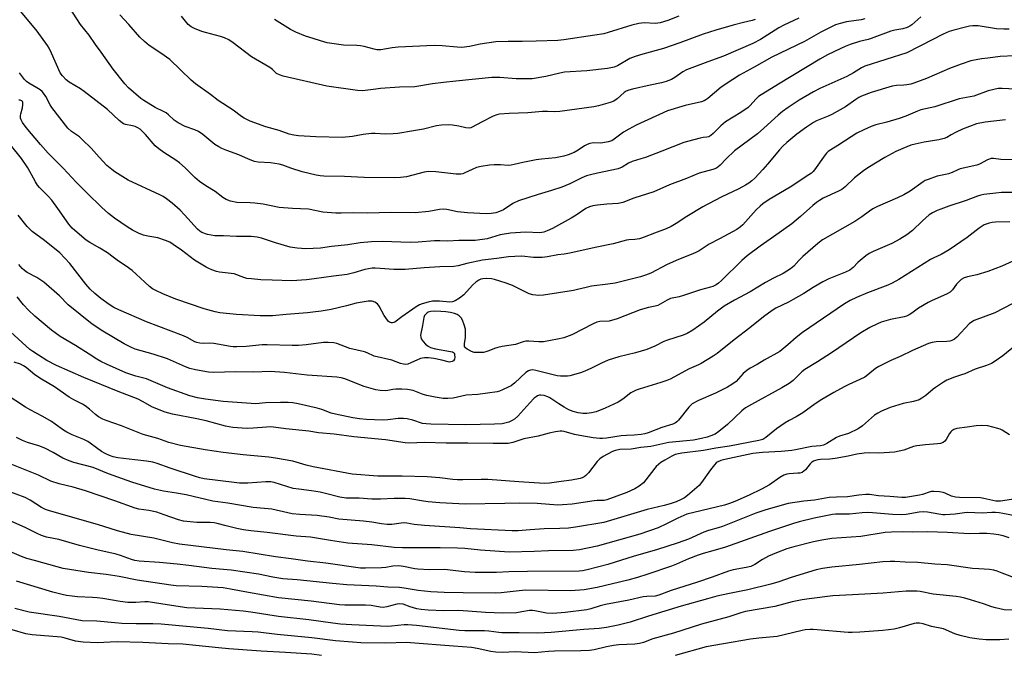
# Model space of a CAD drawing. Units: inches. Extents: x 1249771 to 1255771, y 593450 to 597451.
# Drawn here: x 1251558 to 1251921, y 595361 to 595595 of the extents above; entities that cross this region are included whole.
import ezdxf

# ---------------------------------------------------------------- set-up
doc = ezdxf.new("R2010")
doc.units = ezdxf.units.IN
doc.header["$MEASUREMENT"] = 0
doc.layers.add('Undefined', color=1, linetype='Continuous')

msp = doc.modelspace()

# ---------------------------------------------------------------- linework, layer by layer
at = {"layer": 'Undefined'}
for points, elevation in [([(1251869.91, 595595.58), (1251868.55, 595595.26), (1251863.05, 595594.52), (1251860.75, 595593.93), (1251859.07, 595593.37), (1251853.62, 595590.72), (1251847.63, 595587.26), (1251835.5, 595581.39), (1251828.94, 595577.81), (1251823.51, 595574.73), (1251821.04, 595573.24), (1251816.74, 595570.3), (1251811.89, 595566.21), (1251811.17, 595565.69), (1251810.45, 595565.3), (1251809.46, 595564.95), (1251803.47, 595563.53), (1251796.93, 595561.55), (1251785.41, 595556.26), (1251782.61, 595554.83), (1251780.66, 595553.67), (1251777.29, 595551.07), (1251776.37, 595550.52), (1251775.05, 595550.11), (1251773.06, 595549.76), (1251772.2, 595549.7), (1251769.59, 595549.75), (1251768.23, 595549.52), (1251767.23, 595549.12), (1251766.25, 595548.62), (1251763.88, 595547.06), (1251762.42, 595546.25), (1251760.26, 595545.33), (1251758.61, 595544.85), (1251755.55, 595544.27), (1251750.43, 595543.77), (1251748.4, 595543.47), (1251743.44, 595542.55), (1251740.3, 595541.7), (1251739.15, 595541.46), (1251738.12, 595541.42), (1251735.19, 595541.59), (1251732.87, 595541.63), (1251731.16, 595541.48), (1251728.03, 595541.04), (1251726.37, 595540.61), (1251724.74, 595539.92), (1251722.06, 595538.62), (1251721.31, 595538.36), (1251720.52, 595538.22), (1251718.84, 595538.22), (1251711.38, 595539.03), (1251708.77, 595539.18), (1251706.96, 595538.91), (1251700.49, 595537.25), (1251698.23, 595536.94), (1251696.24, 595536.84), (1251684.86, 595536.96), (1251677.63, 595537.34), (1251669.99, 595537.49), (1251668.55, 595537.59), (1251667.1, 595537.83), (1251661.92, 595539.03), (1251657.73, 595540.43), (1251654.77, 595541.52), (1251653.42, 595541.92), (1251650.21, 595542.34), (1251645.71, 595542.67), (1251644.27, 595542.92), (1251642.09, 595543.74), (1251638.59, 595545.33), (1251634.07, 595546.87), (1251632.27, 595547.62), (1251631.08, 595548.28), (1251629.72, 595549.19), (1251625.22, 595552.79), (1251623.62, 595553.93), (1251622.27, 595554.62), (1251618.7, 595555.81), (1251616.08, 595557.17), (1251614.61, 595558.12), (1251612.58, 595560.16), (1251611.66, 595560.87), (1251610.67, 595561.41), (1251607.62, 595562.84), (1251603.43, 595565.37), (1251602.28, 595566.21), (1251597.8, 595570.1), (1251596.4, 595571.57), (1251592.12, 595576.97), (1251587.66, 595583.26), (1251585.53, 595586.1), (1251583.26, 595589.55), (1251580.04, 595593.54), (1251574.84, 595601.5)], 658), ([(1251890.54, 595596.32), (1251887.22, 595593.46), (1251886.51, 595592.97), (1251885.52, 595592.48), (1251883.94, 595591.97), (1251880.94, 595591.47), (1251879.44, 595591.11), (1251872.22, 595588.34), (1251871.1, 595588.02), (1251867.84, 595587.29), (1251864.49, 595586.14), (1251862.56, 595585.41), (1251860.97, 595584.68), (1251856.05, 595582.25), (1251853.24, 595580.76), (1251837.98, 595571.46), (1251830.62, 595566.84), (1251829.54, 595565.9), (1251827.51, 595563.6), (1251826.71, 595562.82), (1251824.03, 595561.01), (1251818.35, 595557.49), (1251816.66, 595556.04), (1251813.88, 595553.2), (1251812.97, 595552.46), (1251812.23, 595552.03), (1251811.51, 595551.84), (1251810.09, 595551.68), (1251809.01, 595551.47), (1251804.35, 595550.27), (1251803.04, 595549.85), (1251794.85, 595546.66), (1251788.8, 595544.4), (1251787.14, 595543.83), (1251783.89, 595542.86), (1251782.57, 595542.25), (1251780.15, 595540.72), (1251778.66, 595540.09), (1251771.05, 595538.55), (1251768.43, 595537.96), (1251767.04, 595537.54), (1251765.23, 595536.79), (1251760.81, 595534.58), (1251757.87, 595533.33), (1251754.02, 595532.08), (1251749.19, 595530.65), (1251741.9, 595528.27), (1251739.84, 595527.28), (1251736.33, 595525.03), (1251734.8, 595524.31), (1251733.49, 595523.85), (1251731.84, 595523.59), (1251729.88, 595523.5), (1251723.05, 595523.9), (1251719.34, 595524.27), (1251715.36, 595525.1), (1251714.01, 595525.22), (1251712.67, 595525.09), (1251708.72, 595524.31), (1251703.7, 595523.84), (1251694.69, 595524), (1251686.1, 595523.79), (1251681.04, 595523.89), (1251676.35, 595523.72), (1251674.37, 595523.73), (1251669.61, 595524.14), (1251664.25, 595525.21), (1251658.39, 595525.43), (1251653.48, 595525.91), (1251647.53, 595527.03), (1251644.42, 595527.42), (1251642.72, 595527.57), (1251637.81, 595527.76), (1251635.48, 595528.24), (1251633.81, 595528.79), (1251632.61, 595529.55), (1251629.74, 595531.79), (1251626.31, 595533.84), (1251624, 595535.5), (1251622.22, 595536.94), (1251618.69, 595540.57), (1251616.6, 595542.4), (1251615.22, 595543.39), (1251610.78, 595546.13), (1251608.95, 595547.51), (1251607.66, 595548.66), (1251604.08, 595552.83), (1251602.85, 595554.12), (1251602.01, 595554.86), (1251601.2, 595555.37), (1251600.26, 595555.75), (1251599.23, 595556.04), (1251596.65, 595556.56), (1251595.85, 595556.84), (1251595.37, 595557.13), (1251594.28, 595558.05), (1251589.97, 595562.06), (1251581.41, 595568.71), (1251579.97, 595569.75), (1251575.77, 595572.26), (1251574.67, 595573.08), (1251573.34, 595574.53), (1251572.53, 595575.69), (1251569.32, 595582.93), (1251568.45, 595584.73), (1251567.86, 595585.73), (1251564.02, 595591.05), (1251557.99, 595598.35)], 656), ([(1251845.48, 595595.92), (1251839.94, 595593.28), (1251838.1, 595592.24), (1251831.36, 595587.96), (1251828.5, 595586.5), (1251817.63, 595581.76), (1251811.86, 595579.74), (1251803.92, 595576.79), (1251802.57, 595576.04), (1251799.68, 595573.94), (1251798.4, 595573.22), (1251796.46, 595572.5), (1251794.76, 595571.97), (1251790.49, 595571.1), (1251783.98, 595569.62), (1251782.7, 595569.27), (1251781.67, 595568.82), (1251780.96, 595568.37), (1251778.32, 595566.02), (1251777.12, 595565.17), (1251775.76, 595564.64), (1251771.46, 595563.47), (1251769.72, 595563.14), (1251757.11, 595561.3), (1251755.12, 595561.23), (1251752.55, 595561.4), (1251750.74, 595561.4), (1251745.33, 595560.87), (1251738.48, 595560.59), (1251734.84, 595560.31), (1251733.84, 595560.07), (1251732.57, 595559.58), (1251728.19, 595557.4), (1251724.81, 595555.5), (1251724.32, 595555.3), (1251723.8, 595555.2), (1251722.45, 595555.31), (1251719.85, 595555.97), (1251717.52, 595556.35), (1251716.05, 595556.43), (1251713.37, 595556.33), (1251711.61, 595556.06), (1251706.72, 595554.79), (1251703.03, 595554.26), (1251697.31, 595553.27), (1251695.59, 595553.13), (1251692.72, 595553.03), (1251688.93, 595553.23), (1251687.5, 595553.22), (1251684.43, 595552.86), (1251680.57, 595552.12), (1251676.71, 595551.76), (1251666.94, 595552.02), (1251660.53, 595552.37), (1251658.81, 595552.56), (1251657.17, 595552.97), (1251653.39, 595554.27), (1251648.52, 595555.63), (1251642.7, 595557.8), (1251640.47, 595558.91), (1251639.51, 595559.5), (1251636.46, 595561.8), (1251630.92, 595565.48), (1251628.12, 595567.62), (1251622.47, 595571.62), (1251620.93, 595572.96), (1251613.05, 595580.57), (1251609.72, 595582.95), (1251605.4, 595585.74), (1251603.69, 595587.18), (1251602, 595588.85), (1251597.93, 595593.5), (1251594.6, 595597.07)], 660), ([(1251829.32, 595595.39), (1251828.2, 595595.04), (1251825.05, 595594.3), (1251821.17, 595593.27), (1251814.8, 595591.45), (1251810.14, 595589.94), (1251801.46, 595586.73), (1251795.49, 595584.67), (1251787.78, 595582.58), (1251784.95, 595581.72), (1251782.99, 595580.92), (1251778.51, 595578.27), (1251777.23, 595577.75), (1251774.72, 595577.31), (1251767.1, 595576.41), (1251758.89, 595575.89), (1251757.15, 595575.56), (1251752.01, 595574.24), (1251746.99, 595573.44), (1251745.5, 595573.38), (1251741, 595573.48), (1251735.03, 595573.95), (1251732.03, 595573.91), (1251718.73, 595572.51), (1251714.21, 595572.13), (1251710.07, 595571.57), (1251703.54, 595570.53), (1251697.95, 595570.33), (1251690.91, 595569.86), (1251689.17, 595569.67), (1251684.29, 595568.97), (1251682.4, 595569.07), (1251671.11, 595570.73), (1251654.87, 595574.48), (1251653.55, 595574.86), (1251652.45, 595575.43), (1251650.93, 595576.94), (1251650, 595577.61), (1251643.22, 595581.51), (1251636.48, 595586.73), (1251634.79, 595587.87), (1251633.19, 595588.61), (1251631.81, 595589.12), (1251626.2, 595590.56), (1251624.83, 595590.98), (1251622.15, 595592.01), (1251620.91, 595592.67), (1251619.85, 595593.56), (1251617.33, 595596.64)], 662), ([(1251801.18, 595596.67), (1251797.08, 595594.96), (1251794.27, 595594.11), (1251793.43, 595593.97), (1251792.36, 595593.92), (1251788.32, 595594.09), (1251786.34, 595593.87), (1251783.82, 595593.28), (1251775.03, 595590.55), (1251773.4, 595590.12), (1251770.06, 595589.54), (1251758.67, 595587.83), (1251756.43, 595587.63), (1251748.44, 595587.33), (1251743.27, 595587.2), (1251738.04, 595587.27), (1251733.51, 595587.11), (1251727.73, 595586.24), (1251723.73, 595585.36), (1251720.93, 595585.07), (1251719.21, 595585.09), (1251713.62, 595585.68), (1251710.74, 595585.76), (1251697.44, 595585.11), (1251695.2, 595584.86), (1251690.99, 595584.2), (1251689.58, 595584.17), (1251688.55, 595584.35), (1251684.88, 595585.43), (1251683.54, 595585.7), (1251682.17, 595585.81), (1251677.18, 595585.9), (1251671.13, 595586.78), (1251668.69, 595587.44), (1251665.96, 595588.3), (1251663.18, 595589.27), (1251659.59, 595590.66), (1251657.65, 595591.66), (1251651.69, 595595.36)], 664), ([(1251923.25, 595591.77), (1251921.22, 595591.78), (1251918.58, 595591.98), (1251911.8, 595592.99), (1251910.92, 595593.07), (1251909.84, 595593.05), (1251908.5, 595592.86), (1251907.09, 595592.54), (1251902.8, 595591.49), (1251901, 595590.93), (1251898.88, 595590.01), (1251894.8, 595587.8), (1251885.36, 595583.05), (1251869.89, 595578.16), (1251868.64, 595577.53), (1251865.73, 595575.64), (1251863.24, 595574.27), (1251853.26, 595569.8), (1251850.91, 595568.58), (1251845.57, 595565.55), (1251841.5, 595562.8), (1251839.49, 595561.32), (1251837.82, 595559.95), (1251832.54, 595555.14), (1251830.17, 595553.13), (1251821.74, 595546.77), (1251818.6, 595543.86), (1251816.39, 595541.48), (1251815.51, 595540.77), (1251814.79, 595540.33), (1251813.72, 595539.94), (1251808.68, 595538.57), (1251803.93, 595536.52), (1251797.72, 595534.22), (1251791.9, 595531.66), (1251784.5, 595529.29), (1251780.44, 595527.71), (1251778.66, 595527.33), (1251774.54, 595527.14), (1251771.08, 595526.75), (1251769.4, 595526.47), (1251768.13, 595526.11), (1251766.73, 595525.44), (1251763.24, 595523.03), (1251761.34, 595521.88), (1251754.5, 595518.14), (1251752.5, 595517.18), (1251751.22, 595516.68), (1251749.71, 595516.47), (1251744.41, 595516.69), (1251738.92, 595516.39), (1251735.09, 595515.71), (1251730.27, 595514.23), (1251725.85, 595513.65), (1251719.82, 595513.67), (1251715.73, 595513.41), (1251712.85, 595513.53), (1251710.89, 595513.51), (1251704.8, 595513.03), (1251701.81, 595512.91), (1251691.65, 595513.24), (1251687.58, 595513.17), (1251683.33, 595512.78), (1251678.75, 595512.06), (1251672.78, 595511.41), (1251668.74, 595510.82), (1251663.24, 595510.61), (1251660.06, 595510.82), (1251657.47, 595511.18), (1251652.05, 595512.78), (1251646.95, 595514.49), (1251645.32, 595514.86), (1251643.12, 595515.07), (1251637.62, 595515.12), (1251632.81, 595515.35), (1251629.64, 595515.38), (1251628.29, 595515.57), (1251626.96, 595515.86), (1251624.84, 595516.66), (1251624.12, 595517.09), (1251623.26, 595517.82), (1251618.46, 595523.17), (1251616.82, 595524.88), (1251613.84, 595527.5), (1251611.78, 595529.06), (1251610.6, 595529.86), (1251609.31, 595530.55), (1251597.61, 595535.93), (1251592.73, 595538.98), (1251591.58, 595539.87), (1251589.8, 595541.42), (1251586.91, 595544.41), (1251583.95, 595547.74), (1251580.68, 595551.01), (1251579.61, 595551.96), (1251576.74, 595553.93), (1251575.29, 595555.25), (1251569.43, 595562.89), (1251568.82, 595563.85), (1251567.15, 595566.89), (1251566.35, 595568.09), (1251565.8, 595568.75), (1251565.13, 595569.31), (1251563.92, 595570.12), (1251560.89, 595571.78), (1251560.08, 595572.43), (1251559.34, 595573.18), (1251557.46, 595575.65)], 654), ([(1251925.13, 595581.98), (1251919.93, 595581.67), (1251915.3, 595581.13), (1251913.01, 595580.79), (1251909.08, 595580.03), (1251905.44, 595578.87), (1251901.19, 595577.25), (1251892.66, 595573.56), (1251887.99, 595571.84), (1251886.87, 595571.52), (1251885.41, 595571.27), (1251884.23, 595571.14), (1251881.59, 595571.03), (1251879.98, 595570.72), (1251872.24, 595568.39), (1251868.67, 595567.01), (1251867.64, 595566.51), (1251866.49, 595565.81), (1251862.69, 595563.11), (1251857.64, 595560.26), (1251856.33, 595559.63), (1251852.04, 595557.91), (1251850.89, 595557.32), (1251848.26, 595555.52), (1251844.75, 595552.92), (1251841.02, 595549.92), (1251839.58, 595548.56), (1251838.31, 595547.15), (1251833.95, 595541.82), (1251832.2, 595539.85), (1251829.19, 595536.71), (1251828.13, 595535.72), (1251827.01, 595534.83), (1251825.81, 595534.08), (1251823.36, 595532.78), (1251816.74, 595529.69), (1251809.97, 595526.1), (1251804.14, 595522.58), (1251800.18, 595519.95), (1251798.27, 595518.83), (1251796.5, 595517.99), (1251792.17, 595516.41), (1251788.31, 595514.85), (1251786.62, 595514.32), (1251784.9, 595513.96), (1251782.62, 595513.86), (1251781.81, 595513.75), (1251776.84, 595512.38), (1251770.17, 595511.03), (1251760.86, 595508.99), (1251758.82, 595508.63), (1251756.4, 595508.34), (1251752.57, 595507.62), (1251750.57, 595507.38), (1251747.42, 595507.39), (1251743.06, 595507.79), (1251740.52, 595507.72), (1251738.24, 595507.56), (1251733.84, 595506.93), (1251728.56, 595506.33), (1251722.83, 595505.1), (1251719.58, 595504.29), (1251717.98, 595504.06), (1251712.75, 595503.86), (1251707, 595503.5), (1251700.05, 595502.92), (1251695.79, 595502.97), (1251690.74, 595503.34), (1251688.97, 595503.4), (1251687.81, 595503.36), (1251685.1, 595502.87), (1251680.98, 595501.65), (1251678.6, 595501.11), (1251673.52, 595500.47), (1251666.38, 595499.41), (1251663.5, 595499.08), (1251658.16, 595498.76), (1251650.89, 595498.94), (1251646.72, 595499.14), (1251643.21, 595499.41), (1251641.48, 595499.63), (1251640.39, 595499.93), (1251636.76, 595501.27), (1251631.37, 595501.9), (1251630.25, 595502.19), (1251628.57, 595502.8), (1251627.47, 595503.25), (1251626.42, 595503.79), (1251622.12, 595506.43), (1251617.38, 595510.01), (1251614.29, 595512.22), (1251613.04, 595513), (1251611.4, 595513.69), (1251608.58, 595514.63), (1251604.95, 595515.23), (1251603.33, 595515.61), (1251601.75, 595516.25), (1251599.22, 595517.51), (1251597.22, 595518.7), (1251592.54, 595521.86), (1251590.4, 595523.59), (1251587.88, 595525.88), (1251582.36, 595531.24), (1251578.38, 595535.25), (1251573.55, 595540.41), (1251568.11, 595545.97), (1251565.29, 595549.12), (1251559.96, 595555.39), (1251558.58, 595557.24), (1251558.03, 595558.22), (1251557.83, 595558.94), (1251557.81, 595559.71), (1251557.96, 595560.53), (1251558.57, 595562.74), (1251558.75, 595563.88), (1251558.7, 595564.64), (1251558.55, 595565.02), (1251558.33, 595565.33), (1251557.76, 595565.57), (1251557.27, 595565.51)], 652), ([(1251925.5, 595569.57), (1251920.64, 595569.87), (1251919.2, 595569.8), (1251915.48, 595569.03), (1251910.19, 595567.07), (1251904.71, 595565.99), (1251895.77, 595563.1), (1251890.59, 595561.92), (1251889.34, 595561.48), (1251884.99, 595559.67), (1251882.52, 595558.8), (1251878.01, 595557.44), (1251873.99, 595556.39), (1251872.17, 595555.83), (1251869.51, 595554.63), (1251866.97, 595553.28), (1251864.81, 595551.96), (1251859.95, 595548.76), (1251857.33, 595547.22), (1251856.38, 595546.55), (1251855.73, 595545.98), (1251855.16, 595545.33), (1251851.3, 595539.83), (1251850.75, 595539.17), (1251850.14, 595538.59), (1251849.19, 595537.91), (1251842.3, 595533.41), (1251834.57, 595528.82), (1251832.23, 595527.21), (1251831.17, 595526.34), (1251829.77, 595525.02), (1251824.74, 595519.39), (1251823.89, 595518.67), (1251822.51, 595517.76), (1251816.15, 595514.32), (1251812.32, 595512.35), (1251808.65, 595509.87), (1251807.36, 595509.15), (1251805.75, 595508.41), (1251801.07, 595506.56), (1251796.83, 595504.72), (1251790.8, 595501.61), (1251788.87, 595500.87), (1251786.97, 595500.27), (1251777.59, 595497.92), (1251774.87, 595497.44), (1251768.86, 595496.71), (1251766.89, 595496.3), (1251763.64, 595495.47), (1251762.19, 595495.21), (1251751.12, 595493.48), (1251749.41, 595493.34), (1251747.15, 595493.58), (1251745.79, 595493.93), (1251741.69, 595496.05), (1251739.68, 595497), (1251737.37, 595497.87), (1251734.93, 595498.65), (1251732.98, 595499.2), (1251731.85, 595499.44), (1251730.12, 595499.58), (1251728.69, 595499.52), (1251727.95, 595499.33), (1251727.25, 595499.03), (1251726.07, 595498.2), (1251725.06, 595497.25), (1251722.7, 595494.6), (1251721.66, 595493.56), (1251720.08, 595492.27), (1251718.51, 595491.31), (1251717.48, 595490.94), (1251716.46, 595490.82), (1251712.67, 595491.16), (1251710.13, 595491.16), (1251708.47, 595490.88), (1251706.27, 595490.26), (1251705.28, 595489.81), (1251704.11, 595489.11), (1251698.8, 595485.47), (1251696.21, 595483.47), (1251695.79, 595483.26), (1251695.37, 595483.17), (1251694.92, 595483.21), (1251694.25, 595483.44), (1251693.83, 595483.74), (1251693.44, 595484.16), (1251692.26, 595485.91), (1251690.42, 595489.3), (1251689.73, 595490.2), (1251688.81, 595490.8), (1251687.77, 595491.15), (1251686.38, 595491.19), (1251684.1, 595490.89), (1251681.84, 595490.41), (1251678.38, 595489.52), (1251672.61, 595488.17), (1251669, 595487.52), (1251665.93, 595487.08), (1251663.92, 595486.87), (1251656.01, 595486.33), (1251651.03, 595485.77), (1251646.47, 595485.74), (1251637.7, 595486.27), (1251631.56, 595486.95), (1251629.84, 595487.26), (1251625.73, 595488.43), (1251615.28, 595491.98), (1251610.39, 595493.87), (1251607.81, 595495.11), (1251606.57, 595495.83), (1251605.46, 595496.69), (1251603.77, 595498.19), (1251600.64, 595501.25), (1251599.05, 595502.56), (1251596.89, 595504.12), (1251594.11, 595505.98), (1251592.09, 595507.54), (1251589.99, 595509.03), (1251587.12, 595510.84), (1251583.47, 595512.93), (1251582.1, 595513.83), (1251580.52, 595515.07), (1251576.95, 595518.23), (1251575.71, 595519.66), (1251571.69, 595525.53), (1251569.37, 595528.51), (1251568.03, 595530.06), (1251564.89, 595533.28), (1251564.14, 595534.14), (1251563.38, 595535.33), (1251560.58, 595540.58), (1251558.16, 595543.93), (1251549.41, 595554.7)], 650), ([(1251921.88, 595558.33), (1251914.36, 595557.43), (1251911.18, 595556.78), (1251905.95, 595554.85), (1251903.58, 595553.71), (1251901.78, 595552.74), (1251900.17, 595551.74), (1251899.19, 595551.31), (1251897.23, 595550.86), (1251891.8, 595550), (1251888.47, 595549.31), (1251886.83, 595548.85), (1251883.9, 595547.71), (1251881.29, 595546.52), (1251877.25, 595544.39), (1251870.92, 595540.52), (1251869.33, 595539.37), (1251866.04, 595536.81), (1251862.64, 595533.54), (1251861.37, 595532.56), (1251860.09, 595531.89), (1251854.47, 595529.24), (1251853.07, 595528.46), (1251851.98, 595527.72), (1251850.63, 595526.61), (1251846.14, 595522.55), (1251842.84, 595519.87), (1251836.14, 595514.98), (1251831.14, 595511.54), (1251826.36, 595507.97), (1251824.41, 595506.19), (1251816.94, 595498.84), (1251815.84, 595497.91), (1251814.89, 595497.31), (1251813.64, 595496.67), (1251812.84, 595496.37), (1251809.09, 595495.42), (1251802.87, 595493.32), (1251801.2, 595492.85), (1251798.03, 595492.18), (1251796.86, 595491.64), (1251794.28, 595490.04), (1251793.32, 595489.56), (1251792.38, 595489.3), (1251789.94, 595488.89), (1251786.79, 595488.02), (1251778.34, 595484.66), (1251775.33, 595483.85), (1251771.98, 595483.64), (1251770.84, 595483.39), (1251769.53, 595482.81), (1251761.61, 595478.81), (1251758.6, 595477.62), (1251756.31, 595477.12), (1251751.11, 595476.18), (1251749.4, 595476.18), (1251745.68, 595476.47), (1251744.62, 595476.41), (1251743.64, 595476.16), (1251740.77, 595475.16), (1251735.86, 595474.42), (1251734.27, 595474.07), (1251733, 595473.65), (1251730.9, 595472.78), (1251729.84, 595472.42), (1251728.99, 595472.28), (1251727.56, 595472.18), (1251726.41, 595472.17), (1251725.56, 595472.26), (1251724.48, 595472.63), (1251722.95, 595473.42), (1251722.31, 595473.91), (1251721.96, 595474.47), (1251721.87, 595474.92), (1251721.88, 595475.45), (1251722.25, 595477.73), (1251722.34, 595478.91), (1251722.35, 595480.09), (1251722.27, 595480.89), (1251721.86, 595482.4), (1251721.15, 595484.24), (1251720.68, 595485.05), (1251720.01, 595485.75), (1251719.17, 595486.29), (1251718.2, 595486.67), (1251716.78, 595487.01), (1251715.07, 595487.29), (1251713.2, 595487.44), (1251710.78, 595487.47), (1251709.48, 595487.39), (1251708.56, 595487.14), (1251708.09, 595486.87), (1251707.48, 595486.3), (1251707.18, 595485.86), (1251706.88, 595485.14), (1251706.44, 595482.17), (1251705.7, 595478.67), (1251705.74, 595477.92), (1251705.96, 595477.29), (1251706.6, 595476.29), (1251707.48, 595475.32), (1251708.48, 595474.55), (1251709.39, 595474.06), (1251711.16, 595473.58), (1251716.79, 595472.65), (1251717.5, 595472.42), (1251717.9, 595472.18), (1251718.17, 595471.81), (1251718.29, 595471.34), (1251718.31, 595470.55), (1251718.19, 595469.78), (1251717.82, 595469.16), (1251717.41, 595468.9), (1251716.93, 595468.74), (1251716.43, 595468.7), (1251715.93, 595468.77), (1251713.51, 595469.38), (1251710.64, 595469.95), (1251708.61, 595470.21), (1251707.16, 595470.28), (1251706.42, 595470.19), (1251705.63, 595469.96), (1251702.12, 595468.37), (1251701.03, 595467.95), (1251700.19, 595467.8), (1251699.33, 595467.85), (1251698.22, 595468.11), (1251695.04, 595469.35), (1251688.58, 595470.93), (1251685.93, 595472.07), (1251684.91, 595472.43), (1251679.52, 595473.71), (1251674.76, 595475.5), (1251673.62, 595475.75), (1251671.59, 595475.98), (1251669.83, 595475.95), (1251663.38, 595475), (1251660.6, 595474.77), (1251658.29, 595474.77), (1251648.99, 595475.11), (1251647.13, 595475.01), (1251641.3, 595474.41), (1251637.82, 595474.27), (1251636.49, 595474.31), (1251635.43, 595474.44), (1251629.33, 595475.61), (1251627.62, 595475.69), (1251625.33, 595475.57), (1251624.17, 595475.67), (1251623.03, 595475.91), (1251622.25, 595476.22), (1251619.46, 595477.78), (1251618.14, 595478.36), (1251604.37, 595483.54), (1251594.21, 595488.03), (1251592.38, 595488.91), (1251590.66, 595489.95), (1251587.58, 595492.19), (1251585.3, 595494.06), (1251583.65, 595495.62), (1251581.98, 595497.49), (1251576.11, 595505.13), (1251572.35, 595509.11), (1251566.71, 595513.69), (1251562.19, 595517), (1251561.11, 595517.94), (1251560.28, 595518.82), (1251557.01, 595522.97)], 648), ([(1251925.75, 595543.45), (1251920.11, 595543.61), (1251917.4, 595544.03), (1251916.59, 595544), (1251915.26, 595543.54), (1251912.29, 595541.91), (1251911.23, 595541.47), (1251905.06, 595540.09), (1251904.24, 595539.81), (1251902.13, 595538.85), (1251900.8, 595538.36), (1251899.71, 595538.06), (1251896.55, 595537.44), (1251893.27, 595536.26), (1251892.21, 595535.79), (1251891.44, 595535.36), (1251886.65, 595531.89), (1251884.24, 595530.49), (1251881.95, 595529.38), (1251874.56, 595526.2), (1251872.8, 595525.31), (1251871.6, 595524.52), (1251868.79, 595522.4), (1251866.15, 595520.67), (1251854.27, 595513.87), (1251852.48, 595512.56), (1251846.94, 595507.72), (1251845.44, 595506.24), (1251843.63, 595504.11), (1251842.45, 595503.11), (1251839.63, 595501.44), (1251836.09, 595499.75), (1251833.13, 595498.17), (1251827.44, 595494.71), (1251821.71, 595491.55), (1251817.93, 595489.35), (1251815.4, 595487.52), (1251810.48, 595483.42), (1251806.25, 595480.45), (1251804.18, 595479.2), (1251802.72, 595478.62), (1251796.95, 595476.83), (1251795.64, 595476.25), (1251792.22, 595474.53), (1251789.34, 595473.38), (1251785.1, 595472.13), (1251778.99, 595470.65), (1251775.06, 595469.36), (1251772.52, 595468.31), (1251768.82, 595466.42), (1251766.44, 595465.32), (1251764.8, 595464.76), (1251760.9, 595463.64), (1251760.05, 595463.48), (1251759.18, 595463.42), (1251757.4, 595463.47), (1251756.23, 595463.58), (1251748.27, 595465.6), (1251747.12, 595465.78), (1251746.33, 595465.73), (1251745.59, 595465.41), (1251744.65, 595464.78), (1251740.47, 595461), (1251739.14, 595459.94), (1251738.11, 595459.37), (1251735.93, 595458.38), (1251734.82, 595457.95), (1251733.96, 595457.72), (1251726.91, 595456.72), (1251722.52, 595456.41), (1251717.7, 595455.39), (1251715.75, 595455.26), (1251714.07, 595455.27), (1251711.12, 595455.71), (1251708.03, 595456.34), (1251706.67, 595456.74), (1251702.91, 595458.12), (1251700.87, 595458.52), (1251698.8, 595458.65), (1251696.58, 595458.62), (1251695.48, 595458.51), (1251693.57, 595458.15), (1251692.73, 595458.1), (1251690.77, 595458.22), (1251689.1, 595458.45), (1251687.39, 595458.9), (1251684.85, 595459.71), (1251677.65, 595462.52), (1251676.36, 595462.85), (1251674.71, 595463.09), (1251663.79, 595463.83), (1251655.36, 595464.83), (1251650.12, 595465.14), (1251644.08, 595465.01), (1251637.17, 595465.09), (1251629.32, 595464.86), (1251627.31, 595464.95), (1251622.46, 595465.79), (1251620.46, 595466.3), (1251618.82, 595466.92), (1251612.16, 595469.84), (1251606.9, 595471.57), (1251600.17, 595473.5), (1251598.63, 595474.14), (1251596.12, 595475.4), (1251588.21, 595480.12), (1251584.34, 595482.76), (1251575.47, 595489.8), (1251572.22, 595493.12), (1251566.47, 595498.21), (1251563.83, 595499.94), (1251560.28, 595501.85), (1251559.36, 595502.53), (1251558.52, 595503.3), (1251557.19, 595504.81)], 646), ([(1251925.58, 595531.37), (1251920.32, 595531.37), (1251918.26, 595531.21), (1251913.85, 595530.69), (1251912.76, 595530.45), (1251911.49, 595530.06), (1251907.36, 595528.38), (1251900.95, 595526.31), (1251897.93, 595525.28), (1251896.61, 595524.74), (1251894.87, 595523.87), (1251893.68, 595523.08), (1251891.22, 595520.92), (1251887.46, 595517.31), (1251885.38, 595515.74), (1251882.83, 595514.14), (1251879.87, 595512.49), (1251872.97, 595509.56), (1251871.45, 595508.82), (1251870.25, 595507.95), (1251868.18, 595506.26), (1251867.3, 595505.46), (1251865.58, 595503.7), (1251864.29, 595502.73), (1251862.7, 595501.96), (1251856.61, 595499.49), (1251854.29, 595498.4), (1251850.74, 595496.3), (1251847.28, 595494.06), (1251843.44, 595491.82), (1251841.66, 595490.86), (1251837.02, 595488.59), (1251835.58, 595487.75), (1251832.43, 595485.46), (1251827.41, 595481.33), (1251821.6, 595476.96), (1251815.29, 595471.91), (1251813.84, 595470.93), (1251809.39, 595468.17), (1251808.37, 595467.64), (1251804.93, 595466.19), (1251797.88, 595462.4), (1251796.66, 595461.83), (1251794.46, 595461.09), (1251786.45, 595458.72), (1251785.39, 595458.3), (1251783.38, 595457.25), (1251780.46, 595454.93), (1251778.68, 595453.91), (1251773.88, 595451.6), (1251770.53, 595450.33), (1251768.82, 595449.87), (1251767.1, 595449.67), (1251765.66, 595449.63), (1251763.99, 595449.89), (1251762.07, 595450.39), (1251760.49, 595451.05), (1251758.71, 595451.97), (1251756.74, 595453.18), (1251753.41, 595455.45), (1251752.67, 595455.86), (1251751.34, 595456.32), (1251750.19, 595456.43), (1251749.62, 595456.39), (1251748.85, 595456.14), (1251748.37, 595455.86), (1251747.69, 595455.31), (1251746.08, 595453.66), (1251741.69, 595448.7), (1251740.45, 595447.58), (1251739.58, 595447.03), (1251738.35, 595446.48), (1251737.3, 595446.16), (1251735.88, 595445.9), (1251733.03, 595445.73), (1251722.43, 595445.47), (1251709.53, 595445.69), (1251707.79, 595445.8), (1251706.38, 595446), (1251702.8, 595447.21), (1251700.8, 595447.67), (1251699.37, 595447.86), (1251697.36, 595447.87), (1251693.54, 595447.35), (1251691.61, 595447.22), (1251685.75, 595447.49), (1251683.12, 595447.69), (1251680.61, 595448.08), (1251674.31, 595449.36), (1251672.68, 595449.81), (1251669.18, 595451.13), (1251667.54, 595451.65), (1251660.43, 595453.29), (1251658.46, 595453.63), (1251656.76, 595453.76), (1251653.91, 595453.78), (1251648.33, 595453.56), (1251644.87, 595453.3), (1251643.03, 595453.31), (1251632.7, 595454.16), (1251626.24, 595454.95), (1251623.3, 595455.44), (1251620.46, 595456.21), (1251612.11, 595459.15), (1251604.37, 595462.43), (1251600.42, 595463.48), (1251596.76, 595464.76), (1251589.65, 595467.88), (1251587.53, 595468.91), (1251586.04, 595469.79), (1251583.22, 595471.66), (1251578.19, 595474.81), (1251572.55, 595478.14), (1251570.63, 595479.44), (1251569.24, 595480.52), (1251563.14, 595485.67), (1251560.78, 595487.89), (1251558.98, 595489.8), (1251556.63, 595492.77)], 644), ([(1251923.51, 595520.57), (1251918.15, 595520.38), (1251916.97, 595520.26), (1251915.85, 595520.03), (1251914.75, 595519.73), (1251913.97, 595519.42), (1251912.08, 595518.25), (1251907.64, 595514.76), (1251901.05, 595510.19), (1251898.11, 595508.49), (1251895.39, 595507.25), (1251894.14, 595506.58), (1251882.38, 595499.21), (1251879.93, 595497.88), (1251878.36, 595497.16), (1251870.8, 595494.27), (1251866.79, 595492.6), (1251864.41, 595491.42), (1251862.39, 595490.28), (1251846.83, 595479.61), (1251844.48, 595477.77), (1251841.36, 595475), (1251838.42, 595472.63), (1251832.61, 595469.4), (1251830.06, 595467.82), (1251827.45, 595466.41), (1251826.24, 595465.61), (1251824.93, 595464.46), (1251822.28, 595461.56), (1251820.69, 595460.34), (1251819.17, 595459.46), (1251814.66, 595457.24), (1251808.4, 595454.51), (1251806.12, 595453.18), (1251805.45, 595452.62), (1251804.85, 595451.97), (1251801.02, 595447.15), (1251800.4, 595446.56), (1251799.93, 595446.24), (1251798.88, 595445.74), (1251794.91, 595444.45), (1251789.82, 595442.52), (1251788.56, 595442.18), (1251787.16, 595441.96), (1251784.62, 595441.67), (1251781.75, 595441.57), (1251779.86, 595441.42), (1251774.39, 595440.54), (1251772.96, 595440.38), (1251771.99, 595440.37), (1251769.47, 595440.67), (1251764.58, 595441.52), (1251762.58, 595441.96), (1251758.71, 595442.99), (1251757.9, 595443.11), (1251757.32, 595443.1), (1251755.55, 595442.88), (1251753.2, 595442.43), (1251749.15, 595441.24), (1251743.86, 595440.24), (1251739.8, 595438.93), (1251738.07, 595438.63), (1251732.49, 595438.58), (1251723.21, 595438.69), (1251715.14, 595438.66), (1251707.2, 595438.99), (1251701.45, 595438.7), (1251700.05, 595438.83), (1251692.77, 595439.93), (1251681.03, 595441), (1251673.75, 595441.97), (1251667.97, 595442.57), (1251664.36, 595443.09), (1251655.9, 595443.96), (1251651.3, 595444.64), (1251650.19, 595444.7), (1251648.71, 595444.65), (1251643.81, 595444.24), (1251641.83, 595444.16), (1251639.8, 595444.22), (1251636.36, 595444.49), (1251633.56, 595445.03), (1251626.45, 595446.95), (1251622.97, 595447.69), (1251613.97, 595449.38), (1251611.27, 595450.1), (1251606.65, 595451.98), (1251602.92, 595454.12), (1251601.29, 595454.95), (1251593.99, 595457.76), (1251581.27, 595462.95), (1251571.15, 595467.42), (1251567.54, 595469.23), (1251564.53, 595471.28), (1251562.41, 595472.57), (1251561.33, 595473.37), (1251554.19, 595479.91)], 642), ([(1251924.52, 595505.96), (1251920.53, 595504.13), (1251915.3, 595502.14), (1251911.24, 595500.9), (1251907.85, 595500.24), (1251906.53, 595499.82), (1251905.44, 595499.19), (1251904.44, 595498.29), (1251903.73, 595497.44), (1251902.27, 595495.34), (1251901.39, 595494.53), (1251900.1, 595493.81), (1251894.81, 595491.47), (1251893.26, 595490.69), (1251889.73, 595488.6), (1251887.21, 595486.76), (1251886.25, 595486.16), (1251885.21, 595485.68), (1251884.37, 595485.44), (1251879.3, 595484.46), (1251875.94, 595483.45), (1251874.59, 595482.88), (1251871.68, 595481.45), (1251868.35, 595479.48), (1251857.59, 595472.12), (1251852.38, 595468.8), (1251847.65, 595465.92), (1251846.6, 595465.03), (1251843.42, 595461.91), (1251841.85, 595460.73), (1251839.22, 595459.19), (1251828, 595453.04), (1251825.81, 595451.7), (1251824.47, 595450.62), (1251819.11, 595445.61), (1251815.96, 595443.01), (1251814.53, 595442.05), (1251812.97, 595441.35), (1251811.64, 595440.92), (1251809.45, 595440.37), (1251806.54, 595439.83), (1251804.02, 595439.52), (1251797.41, 595438.98), (1251790.78, 595437.44), (1251787.11, 595437.06), (1251783.51, 595436.51), (1251779.33, 595436.33), (1251777.68, 595436.01), (1251776.64, 595435.56), (1251773.14, 595433.72), (1251771.92, 595432.94), (1251770.94, 595431.89), (1251767.75, 595427.73), (1251766.81, 595426.72), (1251766.18, 595426.22), (1251765.44, 595425.87), (1251764.69, 595425.64), (1251761.47, 595424.96), (1251757.63, 595424.56), (1251753.37, 595423.9), (1251751.46, 595423.83), (1251742.04, 595424.36), (1251730.56, 595425.22), (1251728.07, 595425.29), (1251721.25, 595425.09), (1251719.3, 595425.11), (1251717.62, 595425.25), (1251712.84, 595425.84), (1251708.13, 595426.23), (1251698.87, 595426.47), (1251689.95, 595426.52), (1251680.44, 595427.28), (1251665.99, 595429.96), (1251663.46, 595430.55), (1251658.5, 595432.09), (1251652.13, 595433.2), (1251649.59, 595433.56), (1251640.18, 595434.36), (1251632.76, 595435.27), (1251626.07, 595436.26), (1251616.92, 595437.86), (1251612.61, 595438.99), (1251608.64, 595440.38), (1251603.23, 595441.95), (1251595.15, 595445.11), (1251589.54, 595447.02), (1251588.23, 595447.62), (1251586.72, 595448.45), (1251585.62, 595449.3), (1251583.35, 595451.3), (1251581.73, 595452.5), (1251580.74, 595453.1), (1251577.61, 595454.67), (1251575.8, 595455.67), (1251570.35, 595459.47), (1251565.55, 595462.32), (1251563.1, 595464.02), (1251559.95, 595466.64), (1251559.01, 595467.32), (1251557.86, 595467.85), (1251555.49, 595468.61)], 640), ([(1251924.36, 595490.26), (1251917.9, 595486.94), (1251910.25, 595484.03), (1251909.27, 595483.49), (1251908.37, 595482.83), (1251903.83, 595477.88), (1251902.97, 595477.16), (1251902.08, 595476.67), (1251901.29, 595476.43), (1251900.18, 595476.27), (1251896.22, 595476.21), (1251894.79, 595475.97), (1251893.4, 595475.59), (1251887.51, 595473.02), (1251882.95, 595470.78), (1251879.54, 595469.23), (1251875.08, 595467.06), (1251873.85, 595466.32), (1251871.04, 595463.93), (1251869.85, 595463.14), (1251868.01, 595462.19), (1251864.01, 595460.39), (1251862.19, 595459.48), (1251858.36, 595457.45), (1251853.93, 595454.85), (1251851.5, 595453.24), (1251846.94, 595449.86), (1251844.49, 595448.41), (1251841.89, 595447.11), (1251840.39, 595446.16), (1251837.22, 595443.95), (1251833.33, 595440.83), (1251832.12, 595440.05), (1251830.75, 595439.65), (1251819.83, 595437.62), (1251814.79, 595436.86), (1251810.26, 595435.98), (1251802.19, 595435.03), (1251799.84, 595434.46), (1251798.53, 595433.86), (1251795.99, 595432.41), (1251794.49, 595431.49), (1251793.61, 595430.83), (1251792.81, 595430.09), (1251792.26, 595429.45), (1251788.98, 595425.12), (1251788.05, 595424.01), (1251786.53, 595422.77), (1251784.83, 595421.75), (1251781.87, 595420.48), (1251774.47, 595417.68), (1251773.48, 595417.53), (1251770.97, 595417.49), (1251769.81, 595417.38), (1251761.68, 595416.08), (1251758.15, 595415.83), (1251756.41, 595415.78), (1251748.72, 595416.38), (1251742.24, 595416.54), (1251736.79, 595416.33), (1251722.14, 595416.16), (1251712.87, 595416.65), (1251708.53, 595417), (1251706.83, 595417.21), (1251701.75, 595418.09), (1251699.98, 595418.28), (1251695.88, 595418.21), (1251690.89, 595417.93), (1251687.73, 595418.02), (1251683.03, 595418.31), (1251678.17, 595418.31), (1251675.9, 595418.69), (1251670.58, 595420.08), (1251668.55, 595420.52), (1251665.34, 595421.05), (1251660.67, 595421.62), (1251658.65, 595421.94), (1251651.61, 595424.14), (1251650.39, 595424.41), (1251648.5, 595424.42), (1251641.85, 595423.93), (1251638.81, 595423.96), (1251636.85, 595424.13), (1251625.78, 595425.48), (1251624.16, 595425.83), (1251622.48, 595426.32), (1251613.19, 595429.39), (1251608.41, 595431.17), (1251606.73, 595431.64), (1251604.45, 595432.09), (1251600.05, 595432.54), (1251593.84, 595433.3), (1251592.12, 595433.67), (1251590.71, 595434.12), (1251589.09, 595434.85), (1251587.82, 595435.58), (1251585.91, 595436.91), (1251583.64, 595438.75), (1251582.75, 595439.34), (1251581.19, 595440.09), (1251576.89, 595441.82), (1251574.99, 595442.7), (1251573.75, 595443.48), (1251570.69, 595445.72), (1251569.26, 595446.65), (1251566.07, 595448.51), (1251561.39, 595450.96), (1251559.68, 595452), (1251552.23, 595456.97)], 638), ([(1251925.56, 595474.79), (1251920.91, 595471), (1251918.08, 595469.03), (1251916.63, 595468.12), (1251914.79, 595467.37), (1251910.62, 595466.11), (1251906.83, 595464.38), (1251905.55, 595463.91), (1251903.06, 595463.16), (1251900.14, 595461.97), (1251898.89, 595461.25), (1251896.01, 595459.33), (1251895.09, 595458.64), (1251892.44, 595456.36), (1251890.99, 595455.33), (1251889.97, 595454.78), (1251887.86, 595454.13), (1251884.08, 595453.38), (1251882.43, 595452.93), (1251879.2, 595451.87), (1251876.09, 595450.56), (1251874.65, 595449.77), (1251873.49, 595449), (1251869.03, 595445.14), (1251867.42, 595443.97), (1251863.78, 595442.3), (1251860.52, 595441.27), (1251859.44, 595440.83), (1251855.86, 595438.62), (1251854.61, 595437.97), (1251853.51, 595437.7), (1251850.31, 595437.41), (1251844.31, 595436.24), (1251842.86, 595436.02), (1251838.93, 595435.63), (1251832.06, 595435.23), (1251828.54, 595434.85), (1251818.16, 595432.65), (1251816.6, 595432.24), (1251815.36, 595431.68), (1251814.91, 595431.36), (1251814.3, 595430.73), (1251812.82, 595428.85), (1251809.55, 595424.19), (1251808.6, 595423.09), (1251804.3, 595419.35), (1251803.17, 595418.52), (1251801.98, 595417.84), (1251800.11, 595416.98), (1251797.91, 595416.28), (1251795.67, 595415.65), (1251789.41, 595414.14), (1251773.42, 595409.39), (1251762.99, 595407.64), (1251760.39, 595407.3), (1251757.13, 595407.11), (1251751.37, 595407.01), (1251746.22, 595406.7), (1251741.78, 595406.31), (1251739.49, 595406.3), (1251724.16, 595406.96), (1251720.15, 595407.33), (1251707.15, 595408.21), (1251703.37, 595408.62), (1251700.67, 595409.09), (1251699.63, 595409.19), (1251698.57, 595409.15), (1251695.04, 595408.65), (1251693.4, 595408.63), (1251691.21, 595408.9), (1251687.67, 595409.5), (1251684.58, 595409.88), (1251675.53, 595410.63), (1251671.86, 595411.3), (1251667.43, 595411.9), (1251661.05, 595412.3), (1251658.25, 595412.59), (1251656.58, 595412.92), (1251650.76, 595414.29), (1251643.8, 595414.95), (1251634.51, 595416.5), (1251628.86, 595417.3), (1251619.06, 595419.54), (1251615.53, 595420.18), (1251610.69, 595420.89), (1251607.34, 595421.62), (1251598.97, 595424.22), (1251590.38, 595427.38), (1251584.71, 595429.64), (1251577.5, 595431.56), (1251575.81, 595432.1), (1251573.43, 595433.16), (1251569.93, 595435.21), (1251566.87, 595436.85), (1251564.68, 595437.7), (1251560.43, 595438.98), (1251558.6, 595439.68), (1251556.33, 595440.78)], 636), ([(1251923.31, 595441.77), (1251920.64, 595443.49), (1251919.86, 595443.88), (1251919.04, 595444.17), (1251915.36, 595445.08), (1251913.04, 595445.19), (1251911.02, 595445.09), (1251907.71, 595444.55), (1251903.86, 595444.06), (1251902.77, 595443.71), (1251902.05, 595443.28), (1251901.63, 595442.92), (1251901.11, 595442.26), (1251899.89, 595440.08), (1251899.45, 595439.47), (1251898.87, 595438.97), (1251897.87, 595438.55), (1251896.7, 595438.39), (1251892.24, 595438.11), (1251889.03, 595437.7), (1251887.9, 595437.41), (1251884.31, 595436.12), (1251880.85, 595435.36), (1251875.05, 595435.02), (1251871.64, 595435.13), (1251869.59, 595434.98), (1251866.96, 595434.64), (1251863.77, 595433.86), (1251858.86, 595432.99), (1251856.9, 595432.79), (1251853.43, 595432.65), (1251852.45, 595432.51), (1251851.69, 595432.31), (1251850.96, 595432.02), (1251850.3, 595431.61), (1251849.72, 595431.02), (1251847.92, 595428.84), (1251847.33, 595428.3), (1251846.68, 595427.89), (1251845.91, 595427.66), (1251845.1, 595427.54), (1251841.87, 595427.4), (1251841.05, 595427.2), (1251839.99, 595426.8), (1251838.47, 595426.01), (1251834.64, 595423.32), (1251831.7, 595421.67), (1251827.1, 595419.44), (1251821.83, 595417.1), (1251819.92, 595416.33), (1251818.01, 595415.72), (1251806.63, 595413.11), (1251804.1, 595412.42), (1251800.71, 595410.98), (1251796.52, 595408.83), (1251793.46, 595407.4), (1251786.67, 595405.1), (1251770.94, 595400.62), (1251764.46, 595399.28), (1251762.14, 595398.98), (1251752.96, 595398.92), (1251747.69, 595398.65), (1251738.45, 595398.41), (1251727.83, 595399.14), (1251722.06, 595399.68), (1251719.39, 595399.83), (1251712.92, 595400.04), (1251698.97, 595400), (1251695.99, 595400.08), (1251687.73, 595401.11), (1251678.84, 595401.71), (1251672.36, 595402.65), (1251665.05, 595403.87), (1251659.77, 595404.3), (1251649.05, 595405.71), (1251643.02, 595406.25), (1251640.23, 595406.7), (1251637.84, 595407.18), (1251633.85, 595408.11), (1251630.51, 595408.99), (1251629.38, 595409.21), (1251627.94, 595409.3), (1251623.05, 595409.32), (1251618.06, 595409.85), (1251616.19, 595410.35), (1251610.98, 595412.24), (1251608.19, 595413.15), (1251605.32, 595413.79), (1251601.52, 595414.33), (1251600.27, 595414.63), (1251592.73, 595417.33), (1251581.85, 595421.05), (1251577.35, 595422.44), (1251572.15, 595423.71), (1251569.11, 595424.6), (1251564.55, 595426.83), (1251549.02, 595432.99)], 634), ([(1251925.72, 595418.1), (1251920.02, 595417.29), (1251918.33, 595417.27), (1251917.21, 595417.46), (1251913.88, 595418.26), (1251912.6, 595418.47), (1251904.85, 595418.65), (1251903.41, 595418.76), (1251901.89, 595419.15), (1251899.62, 595420.15), (1251898.83, 595420.41), (1251897.42, 595420.64), (1251895.41, 595420.82), (1251894.57, 595420.79), (1251894, 595420.68), (1251891.21, 595419.76), (1251890.09, 595419.47), (1251884.9, 595418.59), (1251883.5, 595418.61), (1251879.17, 595419.02), (1251874.9, 595419.27), (1251871.56, 595419.7), (1251870.28, 595419.71), (1251867.71, 595419.43), (1251863.42, 595418.81), (1251859.36, 595418.74), (1251856.68, 595418.59), (1251851.23, 595417.59), (1251847.36, 595417.24), (1251841.51, 595416.37), (1251833.29, 595413.99), (1251829.62, 595412.75), (1251817.33, 595407.87), (1251815.66, 595407.33), (1251812.05, 595406.37), (1251810.41, 595405.82), (1251804.66, 595403.2), (1251800.88, 595401.8), (1251792.88, 595399.27), (1251784.64, 595396.9), (1251774.85, 595393.86), (1251767.27, 595391.87), (1251765.58, 595391.53), (1251764.3, 595391.4), (1251745.26, 595391.26), (1251738.25, 595391.11), (1251733.79, 595390.88), (1251725.81, 595390.91), (1251721.92, 595391.14), (1251714.51, 595392.02), (1251708.96, 595391.88), (1251704.67, 595392.05), (1251703.54, 595392.2), (1251699.38, 595393.11), (1251697.72, 595393.3), (1251695.5, 595393.17), (1251692.83, 595392.72), (1251691.29, 595392.56), (1251685.39, 595392.41), (1251683.45, 595392.47), (1251670.68, 595394.28), (1251663.92, 595395.02), (1251657.91, 595395.95), (1251652.06, 595396.64), (1251640.03, 595398.58), (1251633.89, 595399.2), (1251616.65, 595401.38), (1251613.98, 595401.88), (1251607.12, 595403.6), (1251598.79, 595404.95), (1251593.66, 595406.32), (1251586.26, 595408.56), (1251568.59, 595413.64), (1251567.03, 595414.19), (1251565.58, 595414.96), (1251561.41, 595417.63), (1251559.61, 595418.56), (1251549.42, 595422.32)], 632), ([(1251926.1, 595411.65), (1251920.87, 595412.7), (1251919.47, 595412.94), (1251918.16, 595413.07), (1251916.83, 595413.07), (1251913.23, 595412.82), (1251907.86, 595413.08), (1251906.75, 595412.99), (1251903.23, 595412.48), (1251899.58, 595412.22), (1251898.72, 595412.24), (1251897.24, 595412.4), (1251893.07, 595413.21), (1251891.63, 595413.31), (1251889.94, 595413.17), (1251885.09, 595412.36), (1251883.3, 595412.23), (1251880.06, 595412.3), (1251872.72, 595412.92), (1251870.77, 595413.02), (1251868.9, 595412.91), (1251864.2, 595412.43), (1251859.01, 595412.42), (1251857.95, 595412.35), (1251851.18, 595410.94), (1251845.62, 595409.62), (1251843.45, 595408.98), (1251834.65, 595406.03), (1251818.41, 595400.23), (1251813.68, 595398.82), (1251810.13, 595397.89), (1251808.3, 595397.29), (1251804.71, 595395.94), (1251800.24, 595393.93), (1251798.38, 595393.2), (1251789.66, 595390.2), (1251785.83, 595389), (1251782.26, 595388.03), (1251770.97, 595385.36), (1251766.19, 595384.48), (1251761.25, 595384.11), (1251744.56, 595384.3), (1251742.19, 595384.13), (1251735.5, 595383.31), (1251733.43, 595383.22), (1251721.47, 595383.4), (1251714.46, 595383.41), (1251709.52, 595383.68), (1251704.84, 595384.18), (1251699.62, 595385.09), (1251697.92, 595385.3), (1251693.54, 595385.45), (1251689.28, 595385.75), (1251678.4, 595386.31), (1251673.16, 595386.75), (1251660.04, 595388.18), (1251654.84, 595388.57), (1251651.07, 595389.08), (1251645.8, 595390.28), (1251635.7, 595391.77), (1251628.61, 595392.38), (1251620.08, 595393.51), (1251615.76, 595393.98), (1251609.2, 595394.56), (1251601.75, 595395.09), (1251600.06, 595395.3), (1251598.81, 595395.65), (1251594.84, 595397.16), (1251593.25, 595397.65), (1251586.1, 595399.21), (1251579.64, 595400.86), (1251572.05, 595403.07), (1251567.51, 595403.99), (1251565.62, 595404.52), (1251564.03, 595405.23), (1251559.52, 595407.5), (1251548.85, 595412.21)], 630), ([(1251923.18, 595403.71), (1251921.03, 595404.43), (1251919.33, 595404.82), (1251917.58, 595405.1), (1251914.91, 595405.26), (1251912.23, 595405.33), (1251908.42, 595405.12), (1251900.42, 595405.61), (1251893.03, 595405.9), (1251887.36, 595405.77), (1251883.68, 595405.85), (1251879.7, 595405.83), (1251877.36, 595405.61), (1251868.45, 595404.17), (1251857.69, 595403.41), (1251853.93, 595402.87), (1251850.9, 595402.24), (1251843.58, 595400.34), (1251841.09, 595399.61), (1251837.28, 595398.19), (1251834.28, 595396.89), (1251832.02, 595395.62), (1251829.25, 595393.85), (1251827.69, 595393.12), (1251826.06, 595392.7), (1251821.26, 595391.85), (1251819.44, 595391.36), (1251813.48, 595389.16), (1251807.98, 595387.27), (1251798.36, 595384.17), (1251793.8, 595382.42), (1251792.38, 595382.14), (1251789.3, 595381.99), (1251787.96, 595381.84), (1251782.65, 595380.62), (1251774.08, 595379.07), (1251772.08, 595378.58), (1251768.64, 595377.38), (1251767.11, 595377.02), (1251759.09, 595376.04), (1251754.61, 595375.72), (1251752.29, 595375.86), (1251747.91, 595376.73), (1251747.08, 595376.83), (1251745.96, 595376.76), (1251743.12, 595376.26), (1251741.1, 595376), (1251736.09, 595375.83), (1251729.66, 595376.07), (1251719.79, 595376.75), (1251714.3, 595376.72), (1251708.51, 595376.88), (1251705.94, 595377.15), (1251704.25, 595377.44), (1251701.8, 595378.15), (1251699.28, 595379.09), (1251698.04, 595379.3), (1251696.89, 595379.15), (1251693.24, 595378.15), (1251691.86, 595377.95), (1251690.76, 595378), (1251687.45, 595378.63), (1251685.38, 595378.84), (1251677.73, 595378.83), (1251675.79, 595378.93), (1251665.3, 595380.28), (1251653.25, 595381.51), (1251642.15, 595383.44), (1251635.45, 595384.76), (1251632.76, 595385.19), (1251624.91, 595385.68), (1251615.43, 595385.95), (1251613.44, 595386.13), (1251600.91, 595388.01), (1251594.33, 595389.4), (1251592.65, 595389.69), (1251589.53, 595390.14), (1251582.93, 595390.83), (1251573.57, 595392.39), (1251571.42, 595392.9), (1251563.07, 595395.25), (1251560.2, 595396.09), (1251558.27, 595396.75), (1251552.18, 595399.35)], 628), ([(1251930.73, 595386.75), (1251920.68, 595390.67), (1251918.81, 595391.35), (1251917.53, 595391.72), (1251916, 595391.95), (1251911.97, 595392.16), (1251909.72, 595392.38), (1251900.28, 595393.68), (1251895.73, 595393.9), (1251889.5, 595394.55), (1251884.74, 595394.73), (1251880.98, 595394.98), (1251879.22, 595394.98), (1251876.56, 595394.84), (1251867.96, 595393.77), (1251857.67, 595392.8), (1251854.28, 595392.37), (1251851.83, 595391.84), (1251842.62, 595389.06), (1251838.07, 595387.47), (1251835.12, 595386.59), (1251826.61, 595384.45), (1251819.23, 595382.99), (1251815.2, 595382.05), (1251811.75, 595381.12), (1251802.04, 595378.35), (1251789.94, 595374.69), (1251783.17, 595372.47), (1251778.68, 595371.38), (1251774.46, 595370.57), (1251771.7, 595370.19), (1251765.99, 595369.79), (1251753.94, 595368.67), (1251748.98, 595368.37), (1251742.09, 595368.54), (1251735.74, 595368.53), (1251734.59, 595368.62), (1251730.96, 595369.15), (1251729.33, 595369.3), (1251722.04, 595369.31), (1251719.98, 595369.38), (1251704.22, 595371.21), (1251701.03, 595371.48), (1251699.59, 595371.45), (1251694.99, 595371), (1251693.55, 595370.95), (1251680.23, 595371.52), (1251676.07, 595371.8), (1251673.26, 595372.09), (1251664.42, 595373.34), (1251653.25, 595374.61), (1251643, 595376.22), (1251640.1, 595376.57), (1251631.69, 595377.35), (1251619.34, 595377.83), (1251612.09, 595378.87), (1251605.01, 595380.01), (1251603.76, 595380.01), (1251600.46, 595379.71), (1251597.55, 595379.76), (1251594.62, 595380.1), (1251588.28, 595381.23), (1251586.22, 595381.52), (1251584.44, 595381.67), (1251578.86, 595381.86), (1251576.89, 595382.07), (1251574.9, 595382.4), (1251573.19, 595382.77), (1251569.82, 595383.65), (1251556.37, 595387.62)], 626), ([(1251925.12, 595376.9), (1251921.31, 595377.11), (1251918.19, 595377.75), (1251916.79, 595378.14), (1251913.72, 595379.25), (1251908.97, 595380.77), (1251906.82, 595381.42), (1251905.27, 595381.79), (1251903.58, 595382.03), (1251895.08, 595382.82), (1251890.26, 595383.78), (1251889.11, 595383.92), (1251885.13, 595383.99), (1251876.7, 595383.23), (1251865.32, 595382.58), (1251858.08, 595382.24), (1251849.29, 595381.13), (1251846.7, 595380.72), (1251843.06, 595379.99), (1251836.65, 595378.32), (1251825.75, 595376.39), (1251824.06, 595375.91), (1251819.6, 595374.43), (1251809.54, 595371.72), (1251799.18, 595368.47), (1251791.53, 595366.29), (1251788.04, 595365.01), (1251786.65, 595364.59), (1251784.91, 595364.39), (1251778.95, 595364.05), (1251776.98, 595363.82), (1251774.42, 595363.42), (1251769.79, 595362.3), (1251768.06, 595362.03), (1251764.95, 595361.88), (1251755.13, 595361.75), (1251753.03, 595361.62), (1251747.77, 595361.11), (1251740.68, 595361.52), (1251735.97, 595361.31), (1251733.52, 595361.35), (1251731.6, 595361.62), (1251726.55, 595362.79), (1251724.55, 595363.11), (1251717.85, 595363.58), (1251701.96, 595364.91), (1251700.33, 595364.94), (1251692.8, 595364.7), (1251683.65, 595364.9), (1251680.48, 595365.05), (1251674.3, 595365.64), (1251665.47, 595366.75), (1251652.74, 595367.94), (1251645.69, 595368.79), (1251643.5, 595368.95), (1251634.4, 595369.33), (1251627.14, 595370.15), (1251609.86, 595371.75), (1251606.71, 595371.93), (1251600.62, 595371.93), (1251595.32, 595372.06), (1251592.67, 595372.22), (1251586.06, 595372.85), (1251580.58, 595373.02), (1251572.13, 595374.53), (1251561.01, 595376.19), (1251555.79, 595377.57)], 624), ([(1251669.02, 595360.15), (1251665.48, 595360.63), (1251655.77, 595361.29), (1251646.83, 595361.8), (1251634.82, 595362.69), (1251631.05, 595363.01), (1251622.65, 595363.9), (1251617.78, 595364.3), (1251612.41, 595364.46), (1251603.09, 595364.96), (1251593.51, 595365.18), (1251590.93, 595365.15), (1251586.33, 595364.82), (1251581.06, 595365.07), (1251578.2, 595365.45), (1251574.3, 595366.57), (1251572.82, 595366.89), (1251562.15, 595367.83), (1251559.76, 595368.15), (1251549.61, 595371.12)], 622), ([(1251923.03, 595366.17), (1251919.76, 595366.02), (1251914.71, 595365.93), (1251912.11, 595366.22), (1251908.67, 595366.75), (1251905.06, 595367.56), (1251903.11, 595368.23), (1251898.93, 595370.05), (1251894.48, 595370.94), (1251891.43, 595371.88), (1251890.03, 595372.09), (1251888.9, 595372.09), (1251888.06, 595371.97), (1251882.73, 595370.39), (1251880.71, 595369.95), (1251876.57, 595369.45), (1251868.03, 595368.75), (1251865.14, 595368.62), (1251863.71, 595368.65), (1251852.31, 595369.72), (1251850.83, 595369.81), (1251849.64, 595369.78), (1251847.87, 595369.61), (1251846.73, 595369.41), (1251840.06, 595367.78), (1251837.51, 595367.23), (1251830.74, 595366.6), (1251827.62, 595366.18), (1251817.65, 595364.54), (1251811.29, 595363.31), (1251799.79, 595360.22)], 622)]:
    msp.add_lwpolyline(points, dxfattribs=dict(at, elevation=elevation))

doc.saveas('drawing.dxf')
